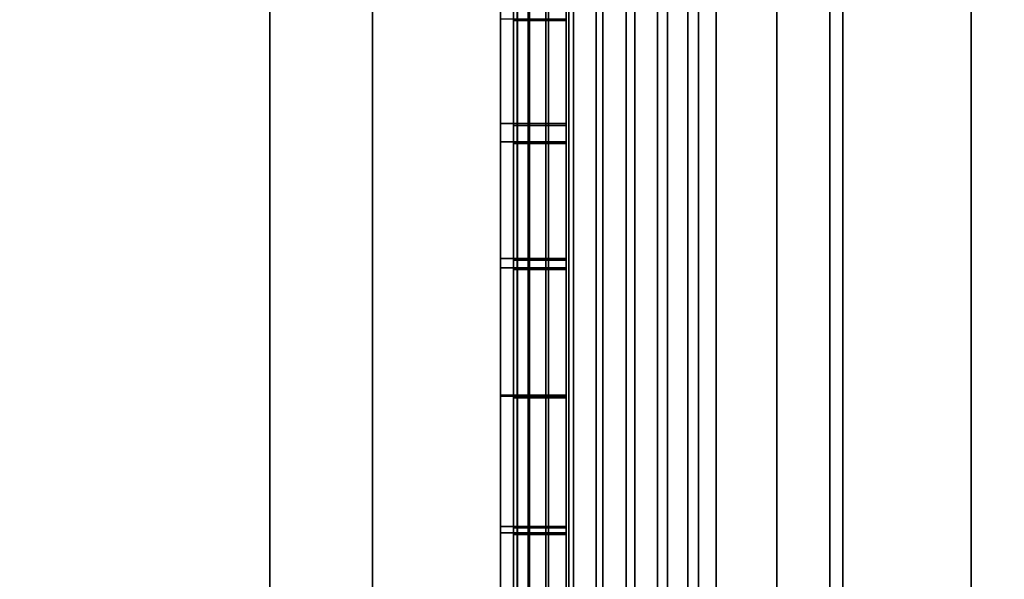
# Model space of a CAD drawing. Extents: x -0.051 to 0.051, y -0.762 to 0.
# Drawn here: x -0.009 to -0.006, y -0.506 to -0.504 of the extents above; entities that cross this region are included whole.
import ezdxf

# ---------------------------------------------------------------- set-up
doc = ezdxf.new("R2010")
doc.units = 0
for name, color, linetype in [('L12_FUNK_BLAU6', 7, 'CONTINUOUS'), ('L13_SYMBOL_SCHWARZ15', 7, 'CONTINUOUS'), ('L14_SYMBOL_SCHWARZ14', 7, 'CONTINUOUS'), ('L15_GEH_USE_FARBE7', 7, 'CONTINUOUS'), ('L5_ROHR_FARBE1', 7, 'CONTINUOUS'), ('L6_ROHR_FARBE', 7, 'CONTINUOUS')]:
    doc.layers.add(name, color=color, linetype=linetype)

msp = doc.modelspace()

# ---------------------------------------------------------------- linework, layer by layer
at = {"layer": 'L12_FUNK_BLAU6', "color": 152}
for points, invisible_edges in [([(-0.0063, -0.526842, 0.065093), (-0.0063, -0.526842, 0.135593), (-0.0063, -0.493842, 0.135593), (-0.0063, -0.526842, 0.065093)], 13), ([(-0.0063, -0.526842, 0.065093), (-0.0063, -0.493842, 0.135593), (-0.0063, -0.493842, 0.065093), (-0.0063, -0.526842, 0.065093)], 11)]:
    msp.add_3dface(points, dxfattribs=dict(at, invisible_edges=invisible_edges))
at = {"layer": 'L13_SYMBOL_SCHWARZ15', "color": 7}
for points, invisible_edges in [([(-0.0075, -0.503683, 0.098991), (-0.0075, -0.503578, 0.099754), (-0.0075, -0.503229, 0.098798), (-0.0075, -0.503683, 0.098991)], 11), ([(-0.0073, -0.503229, 0.098798), (-0.0075, -0.503683, 0.098991), (-0.0075, -0.503229, 0.098798), (-0.0073, -0.503229, 0.098798)], 9), ([(-0.0075, -0.503683, 0.098991), (-0.0073, -0.503229, 0.098798), (-0.0073, -0.503683, 0.098991), (-0.0075, -0.503683, 0.098991)], 9), ([(-0.0073, -0.503578, 0.099754), (-0.0073, -0.503683, 0.098991), (-0.0073, -0.503229, 0.098798), (-0.0073, -0.503578, 0.099754)], 13), ([(-0.0075, -0.503683, 0.098991), (-0.0075, -0.504081, 0.099919), (-0.0075, -0.503578, 0.099754), (-0.0075, -0.503683, 0.098991)], 13), ([(-0.0073, -0.504081, 0.099919), (-0.0075, -0.503578, 0.099754), (-0.0075, -0.504081, 0.099919), (-0.0073, -0.504081, 0.099919)], 9), ([(-0.0075, -0.503578, 0.099754), (-0.0073, -0.504081, 0.099919), (-0.0073, -0.503578, 0.099754), (-0.0075, -0.503578, 0.099754)], 9), ([(-0.0073, -0.504081, 0.099919), (-0.0073, -0.503683, 0.098991), (-0.0073, -0.503578, 0.099754), (-0.0073, -0.504081, 0.099919)], 11), ([(-0.0075, -0.50415, 0.099155), (-0.0075, -0.504081, 0.099919), (-0.0075, -0.503683, 0.098991), (-0.0075, -0.50415, 0.099155)], 11), ([(-0.0073, -0.503683, 0.098991), (-0.0075, -0.50415, 0.099155), (-0.0075, -0.503683, 0.098991), (-0.0073, -0.503683, 0.098991)], 9), ([(-0.0075, -0.50415, 0.099155), (-0.0073, -0.503683, 0.098991), (-0.0073, -0.50415, 0.099155), (-0.0075, -0.50415, 0.099155)], 9), ([(-0.0073, -0.504081, 0.099919), (-0.0073, -0.50415, 0.099155), (-0.0073, -0.503683, 0.098991), (-0.0073, -0.504081, 0.099919)], 13), ([(-0.0075, -0.50415, 0.099155), (-0.0075, -0.504593, 0.100052), (-0.0075, -0.504081, 0.099919), (-0.0075, -0.50415, 0.099155)], 13), ([(-0.0073, -0.504593, 0.100052), (-0.0075, -0.504081, 0.099919), (-0.0075, -0.504593, 0.100052), (-0.0073, -0.504593, 0.100052)], 9), ([(-0.0075, -0.504081, 0.099919), (-0.0073, -0.504593, 0.100052), (-0.0073, -0.504081, 0.099919), (-0.0075, -0.504081, 0.099919)], 9), ([(-0.0073, -0.504593, 0.100052), (-0.0073, -0.50415, 0.099155), (-0.0073, -0.504081, 0.099919), (-0.0073, -0.504593, 0.100052)], 11), ([(-0.0075, -0.504628, 0.099289), (-0.0075, -0.504593, 0.100052), (-0.0075, -0.50415, 0.099155), (-0.0075, -0.504628, 0.099289)], 11), ([(-0.0073, -0.50415, 0.099155), (-0.0075, -0.504628, 0.099289), (-0.0075, -0.50415, 0.099155), (-0.0073, -0.50415, 0.099155)], 9), ([(-0.0075, -0.504628, 0.099289), (-0.0073, -0.50415, 0.099155), (-0.0073, -0.504628, 0.099289), (-0.0075, -0.504628, 0.099289)], 9), ([(-0.0073, -0.504593, 0.100052), (-0.0073, -0.504628, 0.099289), (-0.0073, -0.50415, 0.099155), (-0.0073, -0.504593, 0.100052)], 13), ([(-0.0075, -0.504628, 0.099289), (-0.0075, -0.505111, 0.100152), (-0.0075, -0.504593, 0.100052), (-0.0075, -0.504628, 0.099289)], 13), ([(-0.0073, -0.505111, 0.100152), (-0.0075, -0.504593, 0.100052), (-0.0075, -0.505111, 0.100152), (-0.0073, -0.505111, 0.100152)], 9), ([(-0.0075, -0.504593, 0.100052), (-0.0073, -0.505111, 0.100152), (-0.0073, -0.504593, 0.100052), (-0.0075, -0.504593, 0.100052)], 9), ([(-0.0073, -0.505111, 0.100152), (-0.0073, -0.504628, 0.099289), (-0.0073, -0.504593, 0.100052), (-0.0073, -0.505111, 0.100152)], 11), ([(-0.0075, -0.505115, 0.099391), (-0.0075, -0.505111, 0.100152), (-0.0075, -0.504628, 0.099289), (-0.0075, -0.505115, 0.099391)], 11), ([(-0.0073, -0.504628, 0.099289), (-0.0075, -0.505115, 0.099391), (-0.0075, -0.504628, 0.099289), (-0.0073, -0.504628, 0.099289)], 9), ([(-0.0075, -0.505115, 0.099391), (-0.0073, -0.504628, 0.099289), (-0.0073, -0.505115, 0.099391), (-0.0075, -0.505115, 0.099391)], 9), ([(-0.0073, -0.505111, 0.100152), (-0.0073, -0.505115, 0.099391), (-0.0073, -0.504628, 0.099289), (-0.0073, -0.505111, 0.100152)], 13), ([(-0.0075, -0.505609, 0.099462), (-0.0075, -0.505634, 0.100219), (-0.0075, -0.505111, 0.100152), (-0.0075, -0.505609, 0.099462)], 13), ([(-0.0075, -0.505609, 0.099462), (-0.0075, -0.505111, 0.100152), (-0.0075, -0.505115, 0.099391), (-0.0075, -0.505609, 0.099462)], 11), ([(-0.0073, -0.505634, 0.100219), (-0.0075, -0.505111, 0.100152), (-0.0075, -0.505634, 0.100219), (-0.0073, -0.505634, 0.100219)], 9), ([(-0.0075, -0.505111, 0.100152), (-0.0073, -0.505634, 0.100219), (-0.0073, -0.505111, 0.100152), (-0.0075, -0.505111, 0.100152)], 9), ([(-0.0073, -0.505115, 0.099391), (-0.0075, -0.505609, 0.099462), (-0.0075, -0.505115, 0.099391), (-0.0073, -0.505115, 0.099391)], 9), ([(-0.0075, -0.505609, 0.099462), (-0.0073, -0.505115, 0.099391), (-0.0073, -0.505609, 0.099462), (-0.0075, -0.505609, 0.099462)], 9), ([(-0.0073, -0.505634, 0.100219), (-0.0073, -0.505609, 0.099462), (-0.0073, -0.505111, 0.100152), (-0.0073, -0.505634, 0.100219)], 11), ([(-0.0073, -0.505111, 0.100152), (-0.0073, -0.505609, 0.099462), (-0.0073, -0.505115, 0.099391), (-0.0073, -0.505111, 0.100152)], 13), ([(-0.0075, -0.506108, 0.099499), (-0.0075, -0.505634, 0.100219), (-0.0075, -0.505609, 0.099462), (-0.0075, -0.506108, 0.099499)], 11), ([(-0.0073, -0.505609, 0.099462), (-0.0075, -0.506108, 0.099499), (-0.0075, -0.505609, 0.099462), (-0.0073, -0.505609, 0.099462)], 9), ([(-0.0075, -0.506108, 0.099499), (-0.0073, -0.505609, 0.099462), (-0.0073, -0.506108, 0.099499), (-0.0075, -0.506108, 0.099499)], 9), ([(-0.0073, -0.505634, 0.100219), (-0.0073, -0.506108, 0.099499), (-0.0073, -0.505609, 0.099462), (-0.0073, -0.505634, 0.100219)], 13), ([(-0.0075, -0.506108, 0.099499), (-0.0075, -0.50616, 0.100252), (-0.0075, -0.505634, 0.100219), (-0.0075, -0.506108, 0.099499)], 13), ([(-0.0073, -0.50616, 0.100252), (-0.0075, -0.505634, 0.100219), (-0.0075, -0.50616, 0.100252), (-0.0073, -0.50616, 0.100252)], 9), ([(-0.0075, -0.505634, 0.100219), (-0.0073, -0.50616, 0.100252), (-0.0073, -0.505634, 0.100219), (-0.0075, -0.505634, 0.100219)], 9), ([(-0.0073, -0.50616, 0.100252), (-0.0073, -0.506108, 0.099499), (-0.0073, -0.505634, 0.100219), (-0.0073, -0.50616, 0.100252)], 11)]:
    msp.add_3dface(points, dxfattribs=dict(at, invisible_edges=invisible_edges))
at = {"layer": 'L14_SYMBOL_SCHWARZ14', "color": 7}
for points, invisible_edges in [([(-0.00755, -0.503676, 0.102119), (-0.00755, -0.504074, 0.103047), (-0.00755, -0.503571, 0.102881), (-0.00755, -0.503676, 0.102119)], 13), ([(-0.0073, -0.504074, 0.103047), (-0.00755, -0.503571, 0.102881), (-0.00755, -0.504074, 0.103047), (-0.0073, -0.504074, 0.103047)], 9), ([(-0.00755, -0.503571, 0.102881), (-0.0073, -0.504074, 0.103047), (-0.0073, -0.503571, 0.102881), (-0.00755, -0.503571, 0.102881)], 9), ([(-0.0073, -0.504074, 0.103047), (-0.0073, -0.503676, 0.102119), (-0.0073, -0.503571, 0.102881), (-0.0073, -0.504074, 0.103047)], 11), ([(-0.00755, -0.504143, 0.102283), (-0.00755, -0.504074, 0.103047), (-0.00755, -0.503676, 0.102119), (-0.00755, -0.504143, 0.102283)], 11), ([(-0.0073, -0.503676, 0.102119), (-0.00755, -0.504143, 0.102283), (-0.00755, -0.503676, 0.102119), (-0.0073, -0.503676, 0.102119)], 9), ([(-0.00755, -0.504143, 0.102283), (-0.0073, -0.503676, 0.102119), (-0.0073, -0.504143, 0.102283), (-0.00755, -0.504143, 0.102283)], 9), ([(-0.0073, -0.504074, 0.103047), (-0.0073, -0.504143, 0.102283), (-0.0073, -0.503676, 0.102119), (-0.0073, -0.504074, 0.103047)], 13), ([(-0.00755, -0.504143, 0.102283), (-0.00755, -0.504586, 0.103179), (-0.00755, -0.504074, 0.103047), (-0.00755, -0.504143, 0.102283)], 13), ([(-0.0073, -0.504586, 0.103179), (-0.00755, -0.504074, 0.103047), (-0.00755, -0.504586, 0.103179), (-0.0073, -0.504586, 0.103179)], 9), ([(-0.00755, -0.504074, 0.103047), (-0.0073, -0.504586, 0.103179), (-0.0073, -0.504074, 0.103047), (-0.00755, -0.504074, 0.103047)], 9), ([(-0.0073, -0.504586, 0.103179), (-0.0073, -0.504143, 0.102283), (-0.0073, -0.504074, 0.103047), (-0.0073, -0.504586, 0.103179)], 11), ([(-0.00755, -0.504621, 0.102417), (-0.00755, -0.504586, 0.103179), (-0.00755, -0.504143, 0.102283), (-0.00755, -0.504621, 0.102417)], 11), ([(-0.0073, -0.504143, 0.102283), (-0.00755, -0.504621, 0.102417), (-0.00755, -0.504143, 0.102283), (-0.0073, -0.504143, 0.102283)], 9), ([(-0.00755, -0.504621, 0.102417), (-0.0073, -0.504143, 0.102283), (-0.0073, -0.504621, 0.102417), (-0.00755, -0.504621, 0.102417)], 9), ([(-0.0073, -0.504586, 0.103179), (-0.0073, -0.504621, 0.102417), (-0.0073, -0.504143, 0.102283), (-0.0073, -0.504586, 0.103179)], 13), ([(-0.00755, -0.504621, 0.102417), (-0.00755, -0.505105, 0.103279), (-0.00755, -0.504586, 0.103179), (-0.00755, -0.504621, 0.102417)], 13), ([(-0.0073, -0.505105, 0.103279), (-0.00755, -0.504586, 0.103179), (-0.00755, -0.505105, 0.103279), (-0.0073, -0.505105, 0.103279)], 9), ([(-0.00755, -0.504586, 0.103179), (-0.0073, -0.505105, 0.103279), (-0.0073, -0.504586, 0.103179), (-0.00755, -0.504586, 0.103179)], 9), ([(-0.0073, -0.505105, 0.103279), (-0.0073, -0.504621, 0.102417), (-0.0073, -0.504586, 0.103179), (-0.0073, -0.505105, 0.103279)], 11), ([(-0.00755, -0.505109, 0.102519), (-0.00755, -0.505105, 0.103279), (-0.00755, -0.504621, 0.102417), (-0.00755, -0.505109, 0.102519)], 11), ([(-0.0073, -0.504621, 0.102417), (-0.00755, -0.505109, 0.102519), (-0.00755, -0.504621, 0.102417), (-0.0073, -0.504621, 0.102417)], 9), ([(-0.00755, -0.505109, 0.102519), (-0.0073, -0.504621, 0.102417), (-0.0073, -0.505109, 0.102519), (-0.00755, -0.505109, 0.102519)], 9), ([(-0.0073, -0.505105, 0.103279), (-0.0073, -0.505109, 0.102519), (-0.0073, -0.504621, 0.102417), (-0.0073, -0.505105, 0.103279)], 13), ([(-0.00755, -0.505603, 0.102589), (-0.00755, -0.505628, 0.103346), (-0.00755, -0.505105, 0.103279), (-0.00755, -0.505603, 0.102589)], 13), ([(-0.00755, -0.505603, 0.102589), (-0.00755, -0.505105, 0.103279), (-0.00755, -0.505109, 0.102519), (-0.00755, -0.505603, 0.102589)], 11), ([(-0.0073, -0.505628, 0.103346), (-0.00755, -0.505105, 0.103279), (-0.00755, -0.505628, 0.103346), (-0.0073, -0.505628, 0.103346)], 9), ([(-0.00755, -0.505105, 0.103279), (-0.0073, -0.505628, 0.103346), (-0.0073, -0.505105, 0.103279), (-0.00755, -0.505105, 0.103279)], 9), ([(-0.0073, -0.505109, 0.102519), (-0.00755, -0.505603, 0.102589), (-0.00755, -0.505109, 0.102519), (-0.0073, -0.505109, 0.102519)], 9), ([(-0.00755, -0.505603, 0.102589), (-0.0073, -0.505109, 0.102519), (-0.0073, -0.505603, 0.102589), (-0.00755, -0.505603, 0.102589)], 9), ([(-0.0073, -0.505628, 0.103346), (-0.0073, -0.505603, 0.102589), (-0.0073, -0.505105, 0.103279), (-0.0073, -0.505628, 0.103346)], 11), ([(-0.0073, -0.505105, 0.103279), (-0.0073, -0.505603, 0.102589), (-0.0073, -0.505109, 0.102519), (-0.0073, -0.505105, 0.103279)], 13), ([(-0.00755, -0.506102, 0.102627), (-0.00755, -0.505628, 0.103346), (-0.00755, -0.505603, 0.102589), (-0.00755, -0.506102, 0.102627)], 11), ([(-0.0073, -0.505603, 0.102589), (-0.00755, -0.506102, 0.102627), (-0.00755, -0.505603, 0.102589), (-0.0073, -0.505603, 0.102589)], 9), ([(-0.00755, -0.506102, 0.102627), (-0.0073, -0.505603, 0.102589), (-0.0073, -0.506102, 0.102627), (-0.00755, -0.506102, 0.102627)], 9), ([(-0.0073, -0.505628, 0.103346), (-0.0073, -0.506102, 0.102627), (-0.0073, -0.505603, 0.102589), (-0.0073, -0.505628, 0.103346)], 13), ([(-0.00755, -0.506102, 0.102627), (-0.00755, -0.506153, 0.10338), (-0.00755, -0.505628, 0.103346), (-0.00755, -0.506102, 0.102627)], 13), ([(-0.0073, -0.506153, 0.10338), (-0.00755, -0.505628, 0.103346), (-0.00755, -0.506153, 0.10338), (-0.0073, -0.506153, 0.10338)], 9), ([(-0.00755, -0.505628, 0.103346), (-0.0073, -0.506153, 0.10338), (-0.0073, -0.505628, 0.103346), (-0.00755, -0.505628, 0.103346)], 9), ([(-0.0073, -0.506153, 0.10338), (-0.0073, -0.506102, 0.102627), (-0.0073, -0.505628, 0.103346), (-0.0073, -0.506153, 0.10338)], 11)]:
    msp.add_3dface(points, dxfattribs=dict(at, invisible_edges=invisible_edges))
at = {"layer": 'L15_GEH_USE_FARBE7', "color": 253, "invisible_edges": 9}
for points in [[(-0.0075, -0.526842, 0.065093), (-0.0075, -0.490342, 0.062897), (-0.0075, -0.530342, 0.062897), (-0.0075, -0.526842, 0.065093)], [(-0.0075, -0.490342, 0.062897), (-0.0075, -0.526842, 0.065093), (-0.0075, -0.493842, 0.065093), (-0.0075, -0.490342, 0.062897)], [(-0.0075, -0.490342, 0.137955), (-0.0075, -0.526842, 0.135593), (-0.0075, -0.530342, 0.137955), (-0.0075, -0.490342, 0.137955)], [(-0.0075, -0.526842, 0.135593), (-0.0075, -0.490342, 0.137955), (-0.0075, -0.493842, 0.135593), (-0.0075, -0.526842, 0.135593)], [(-0.007485, -0.490342, 0.138078), (-0.0075, -0.530342, 0.137955), (-0.007485, -0.530342, 0.138078), (-0.007485, -0.490342, 0.138078)], [(-0.0075, -0.530342, 0.137955), (-0.007485, -0.490342, 0.138078), (-0.0075, -0.490342, 0.137955), (-0.0075, -0.530342, 0.137955)], [(-0.0075, -0.490342, 0.062897), (-0.007486, -0.530342, 0.06278), (-0.0075, -0.530342, 0.062897), (-0.0075, -0.490342, 0.062897)], [(-0.007486, -0.530342, 0.06278), (-0.0075, -0.490342, 0.062897), (-0.007486, -0.490342, 0.06278), (-0.007486, -0.530342, 0.06278)], [(-0.007486, -0.490342, 0.06278), (-0.007445, -0.530342, 0.062669), (-0.007486, -0.530342, 0.06278), (-0.007486, -0.490342, 0.06278)], [(-0.007445, -0.530342, 0.062669), (-0.007486, -0.490342, 0.06278), (-0.007445, -0.490342, 0.062669), (-0.007445, -0.530342, 0.062669)], [(-0.00744, -0.490342, 0.138194), (-0.007485, -0.530342, 0.138078), (-0.00744, -0.530342, 0.138194), (-0.00744, -0.490342, 0.138194)], [(-0.007485, -0.530342, 0.138078), (-0.00744, -0.490342, 0.138194), (-0.007485, -0.490342, 0.138078), (-0.007485, -0.530342, 0.138078)], [(-0.007445, -0.490342, 0.062669), (-0.007378, -0.530342, 0.06257), (-0.007445, -0.530342, 0.062669), (-0.007445, -0.490342, 0.062669)], [(-0.007378, -0.530342, 0.06257), (-0.007445, -0.490342, 0.062669), (-0.007378, -0.490342, 0.06257), (-0.007378, -0.530342, 0.06257)], [(-0.007367, -0.490342, 0.138295), (-0.00744, -0.530342, 0.138194), (-0.007367, -0.530342, 0.138295), (-0.007367, -0.490342, 0.138295)], [(-0.00744, -0.530342, 0.138194), (-0.007367, -0.490342, 0.138295), (-0.00744, -0.490342, 0.138194), (-0.00744, -0.530342, 0.138194)], [(-0.00729, -0.490342, 0.062491), (-0.007378, -0.530342, 0.06257), (-0.007378, -0.490342, 0.06257), (-0.00729, -0.490342, 0.062491)], [(-0.007378, -0.530342, 0.06257), (-0.00729, -0.490342, 0.062491), (-0.00729, -0.530342, 0.062491), (-0.007378, -0.530342, 0.06257)], [(-0.007273, -0.530342, 0.138374), (-0.007367, -0.490342, 0.138295), (-0.007367, -0.530342, 0.138295), (-0.007273, -0.530342, 0.138374)], [(-0.007367, -0.490342, 0.138295), (-0.007273, -0.530342, 0.138374), (-0.007273, -0.490342, 0.138374), (-0.007367, -0.490342, 0.138295)], [(-0.007186, -0.490342, 0.062434), (-0.00729, -0.530342, 0.062491), (-0.00729, -0.490342, 0.062491), (-0.007186, -0.490342, 0.062434)], [(-0.00729, -0.530342, 0.062491), (-0.007186, -0.490342, 0.062434), (-0.007186, -0.530342, 0.062434), (-0.00729, -0.530342, 0.062491)], [(-0.007161, -0.530342, 0.138429), (-0.007273, -0.490342, 0.138374), (-0.007273, -0.530342, 0.138374), (-0.007161, -0.530342, 0.138429)], [(-0.007273, -0.490342, 0.138374), (-0.007161, -0.530342, 0.138429), (-0.007161, -0.490342, 0.138429), (-0.007273, -0.490342, 0.138374)], [(-0.007072, -0.490342, 0.062403), (-0.007186, -0.530342, 0.062434), (-0.007186, -0.490342, 0.062434), (-0.007072, -0.490342, 0.062403)], [(-0.007186, -0.530342, 0.062434), (-0.007072, -0.490342, 0.062403), (-0.007072, -0.530342, 0.062403), (-0.007186, -0.530342, 0.062434)], [(-0.00704, -0.530342, 0.138454), (-0.007161, -0.490342, 0.138429), (-0.007161, -0.530342, 0.138429), (-0.00704, -0.530342, 0.138454)], [(-0.007161, -0.490342, 0.138429), (-0.00704, -0.530342, 0.138454), (-0.00704, -0.490342, 0.138454), (-0.007161, -0.490342, 0.138429)], [(-0.006953, -0.490342, 0.0624), (-0.007072, -0.530342, 0.062403), (-0.007072, -0.490342, 0.062403), (-0.006953, -0.490342, 0.0624)], [(-0.007072, -0.530342, 0.062403), (-0.006953, -0.490342, 0.0624), (-0.006953, -0.530342, 0.0624), (-0.007072, -0.530342, 0.062403)], [(-0.006916, -0.530342, 0.138448), (-0.00704, -0.490342, 0.138454), (-0.00704, -0.530342, 0.138454), (-0.006916, -0.530342, 0.138448)], [(-0.00704, -0.490342, 0.138454), (-0.006916, -0.530342, 0.138448), (-0.006916, -0.490342, 0.138448), (-0.00704, -0.490342, 0.138454)], [(-0.006838, -0.490342, 0.062425), (-0.006953, -0.530342, 0.0624), (-0.006953, -0.490342, 0.0624), (-0.006838, -0.490342, 0.062425)], [(-0.006953, -0.530342, 0.0624), (-0.006838, -0.490342, 0.062425), (-0.006838, -0.530342, 0.062425), (-0.006953, -0.530342, 0.0624)], [(-0.006798, -0.530342, 0.138413), (-0.006916, -0.490342, 0.138448), (-0.006916, -0.530342, 0.138448), (-0.006798, -0.530342, 0.138413)], [(-0.006916, -0.490342, 0.138448), (-0.006798, -0.530342, 0.138413), (-0.006798, -0.490342, 0.138413), (-0.006916, -0.490342, 0.138448)], [(-0.006731, -0.490342, 0.062476), (-0.006838, -0.530342, 0.062425), (-0.006838, -0.490342, 0.062425), (-0.006731, -0.490342, 0.062476)], [(-0.006838, -0.530342, 0.062425), (-0.006731, -0.490342, 0.062476), (-0.006731, -0.530342, 0.062476), (-0.006838, -0.530342, 0.062425)], [(-0.0065, -0.529342, 0.138284), (-0.006798, -0.490342, 0.138413), (-0.006798, -0.530342, 0.138413), (-0.0065, -0.529342, 0.138284)], [(-0.006798, -0.490342, 0.138413), (-0.0065, -0.529342, 0.138284), (-0.0065, -0.491342, 0.138284), (-0.006798, -0.490342, 0.138413)], [(-0.0065, -0.491342, 0.06262), (-0.006731, -0.530342, 0.062476), (-0.006731, -0.490342, 0.062476), (-0.0065, -0.491342, 0.06262)], [(-0.006731, -0.530342, 0.062476), (-0.0065, -0.491342, 0.06262), (-0.0065, -0.529342, 0.06262), (-0.006731, -0.530342, 0.062476)], [(-0.004941, -0.529342, 0.137521), (-0.0065, -0.491342, 0.138084), (-0.0065, -0.529342, 0.138084), (-0.004941, -0.529342, 0.137521)], [(-0.0065, -0.491342, 0.138084), (-0.004941, -0.529342, 0.137521), (-0.004941, -0.491342, 0.137521), (-0.0065, -0.491342, 0.138084)], [(-0.0065, -0.529342, 0.138084), (-0.0065, -0.491342, 0.138284), (-0.0065, -0.529342, 0.138284), (-0.0065, -0.529342, 0.138084)], [(-0.0065, -0.491342, 0.138284), (-0.0065, -0.529342, 0.138084), (-0.0065, -0.491342, 0.138084), (-0.0065, -0.491342, 0.138284)], [(-0.005226, -0.491342, 0.063498), (-0.0065, -0.529342, 0.06282), (-0.0065, -0.491342, 0.06282), (-0.005226, -0.491342, 0.063498)], [(-0.0065, -0.529342, 0.06282), (-0.005226, -0.491342, 0.063498), (-0.005226, -0.529342, 0.063498), (-0.0065, -0.529342, 0.06282)], [(-0.0065, -0.529342, 0.06262), (-0.0065, -0.491342, 0.06282), (-0.0065, -0.529342, 0.06282), (-0.0065, -0.529342, 0.06262)], [(-0.0065, -0.491342, 0.06282), (-0.0065, -0.529342, 0.06262), (-0.0065, -0.491342, 0.06262), (-0.0065, -0.491342, 0.06282)], [(-0.0063, -0.493842, 0.135593), (-0.0075, -0.526842, 0.135593), (-0.0075, -0.493842, 0.135593), (-0.0063, -0.493842, 0.135593)], [(-0.0075, -0.526842, 0.135593), (-0.0063, -0.493842, 0.135593), (-0.0063, -0.526842, 0.135593), (-0.0075, -0.526842, 0.135593)], [(-0.0063, -0.526842, 0.065093), (-0.0075, -0.493842, 0.065093), (-0.0075, -0.526842, 0.065093), (-0.0063, -0.526842, 0.065093)], [(-0.0075, -0.493842, 0.065093), (-0.0063, -0.526842, 0.065093), (-0.0063, -0.493842, 0.065093), (-0.0075, -0.493842, 0.065093)]]:
    msp.add_3dface(points, dxfattribs=at)
at = {"layer": 'L5_ROHR_FARBE1', "color": 253, "invisible_edges": 9}
for points in [[(-0.008425, -0.7591, 0.168593), (-0.010831, -0.0431, 0.166908), (-0.010831, -0.7591, 0.166908), (-0.008425, -0.7591, 0.168593)], [(-0.010831, -0.0431, 0.166908), (-0.008425, -0.7591, 0.168593), (-0.008425, -0.0431, 0.168593), (-0.010831, -0.0431, 0.166908)], [(-0.008425, -0.0431, 0.139407), (-0.010831, -0.7591, 0.141092), (-0.010831, -0.0431, 0.141092), (-0.008425, -0.0431, 0.139407)], [(-0.010831, -0.7591, 0.141092), (-0.008425, -0.0431, 0.139407), (-0.008425, -0.7591, 0.139407), (-0.010831, -0.7591, 0.141092)], [(-0.005763, -0.7591, 0.169834), (-0.008425, -0.0431, 0.168593), (-0.008425, -0.7591, 0.168593), (-0.005763, -0.7591, 0.169834)], [(-0.008425, -0.0431, 0.168593), (-0.005763, -0.7591, 0.169834), (-0.005763, -0.0431, 0.169834), (-0.008425, -0.0431, 0.168593)], [(-0.005763, -0.0431, 0.138166), (-0.008425, -0.7591, 0.139407), (-0.008425, -0.0431, 0.139407), (-0.005763, -0.0431, 0.138166)], [(-0.008425, -0.7591, 0.139407), (-0.005763, -0.0431, 0.138166), (-0.005763, -0.7591, 0.138166), (-0.008425, -0.7591, 0.139407)], [(-0.002926, -0.7591, 0.170594), (-0.005763, -0.0431, 0.169834), (-0.005763, -0.7591, 0.169834), (-0.002926, -0.7591, 0.170594)], [(-0.005763, -0.0431, 0.169834), (-0.002926, -0.7591, 0.170594), (-0.002926, -0.0431, 0.170594), (-0.005763, -0.0431, 0.169834)], [(-0.002926, -0.0431, 0.137406), (-0.005763, -0.7591, 0.138166), (-0.005763, -0.0431, 0.138166), (-0.002926, -0.0431, 0.137406)], [(-0.005763, -0.7591, 0.138166), (-0.002926, -0.0431, 0.137406), (-0.002926, -0.7591, 0.137406), (-0.005763, -0.7591, 0.138166)]]:
    msp.add_3dface(points, dxfattribs=at)
at = {"layer": 'L6_ROHR_FARBE', "color": 253, "invisible_edges": 9}
for points in [[(-0.008035, -0.0316, 0.061226), (-0.009576, -0.7006, 0.059685), (-0.008035, -0.7006, 0.061226), (-0.008035, -0.0316, 0.061226)], [(-0.009576, -0.7006, 0.059685), (-0.008035, -0.0316, 0.061226), (-0.009576, -0.0316, 0.059685), (-0.009576, -0.7006, 0.059685)], [(-0.009576, -0.0316, 0.043615), (-0.008035, -0.7006, 0.042074), (-0.009576, -0.7006, 0.043615), (-0.009576, -0.0316, 0.043615)], [(-0.008035, -0.7006, 0.042074), (-0.009576, -0.0316, 0.043615), (-0.008035, -0.0316, 0.042074), (-0.008035, -0.7006, 0.042074)], [(-0.00625, -0.7006, 0.062475), (-0.008035, -0.0316, 0.061226), (-0.008035, -0.7006, 0.061226), (-0.00625, -0.7006, 0.062475)], [(-0.008035, -0.0316, 0.061226), (-0.00625, -0.7006, 0.062475), (-0.00625, -0.0316, 0.062475), (-0.008035, -0.0316, 0.061226)], [(-0.00625, -0.0316, 0.040825), (-0.008035, -0.7006, 0.042074), (-0.008035, -0.0316, 0.042074), (-0.00625, -0.0316, 0.040825)], [(-0.008035, -0.7006, 0.042074), (-0.00625, -0.0316, 0.040825), (-0.00625, -0.7006, 0.040825), (-0.008035, -0.7006, 0.042074)], [(-0.004275, -0.7006, 0.063396), (-0.00625, -0.0316, 0.062475), (-0.00625, -0.7006, 0.062475), (-0.004275, -0.7006, 0.063396)], [(-0.00625, -0.0316, 0.062475), (-0.004275, -0.7006, 0.063396), (-0.004275, -0.0316, 0.063396), (-0.00625, -0.0316, 0.062475)], [(-0.004275, -0.0316, 0.039904), (-0.00625, -0.7006, 0.040825), (-0.00625, -0.0316, 0.040825), (-0.004275, -0.0316, 0.039904)], [(-0.00625, -0.7006, 0.040825), (-0.004275, -0.0316, 0.039904), (-0.004275, -0.7006, 0.039904), (-0.00625, -0.7006, 0.040825)]]:
    msp.add_3dface(points, dxfattribs=at)

doc.saveas('drawing.dxf')
